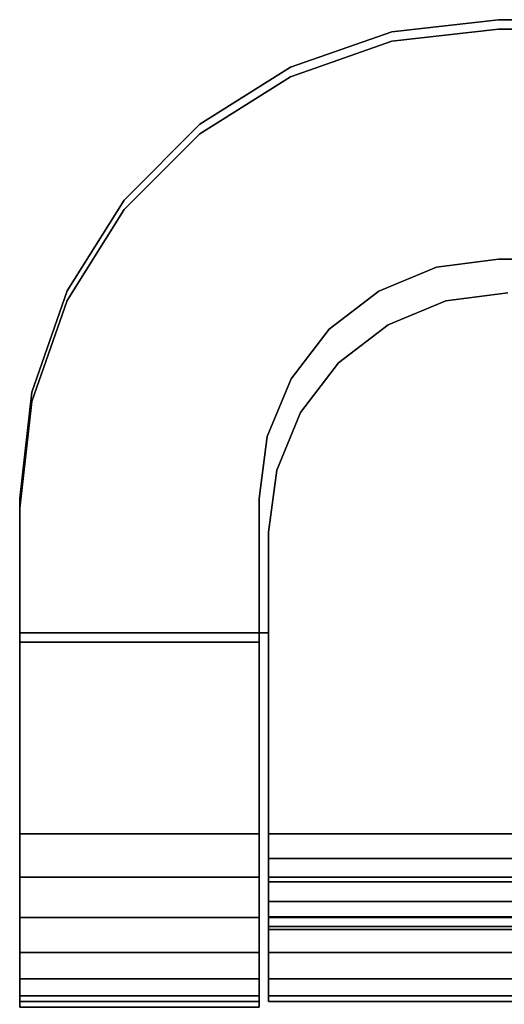
# Model space of a CAD drawing. Extents: x -0.051 to 0.051, y -0.862 to 0.
# Drawn here: x -0.048 to -0.037, y -0.021 to 0 of the extents above; entities that cross this region are included whole.
import ezdxf

# ---------------------------------------------------------------- set-up
doc = ezdxf.new("R2010")
doc.units = 0
doc.layers.add('L16_BASIS_FARBE3', color=7, linetype='CONTINUOUS')
doc.layers.add('L17_BASIS_FARBE12', color=7, linetype='CONTINUOUS')

msp = doc.modelspace()

# ---------------------------------------------------------------- linework, layer by layer
at = {"layer": 'L16_BASIS_FARBE3', "color": 253}
for points, invisible_edges in [([(-0.039725, -0.000451, 0.21), (0.0423, -0.017, 0.21), (-0.0375, -0.0002, 0.21), (-0.039725, -0.000451, 0.21)], 11), ([(0.0423, -0.017, 0.2085), (-0.039725, -0.000451, 0.2085), (-0.0375, -0.0002, 0.2085), (0.0423, -0.017, 0.2085)], 13), ([(-0.039725, -0.000451, 0.21), (-0.0375, -0.0002, 0.2085), (-0.039725, -0.000451, 0.2085), (-0.039725, -0.000451, 0.21)], 9), ([(-0.0375, -0.0002, 0.2085), (-0.039725, -0.000451, 0.21), (-0.0375, -0.0002, 0.21), (-0.0375, -0.0002, 0.2085)], 9), ([(-0.0375, -0.0002, 0.21), (0.0423, -0.017, 0.21), (0.0375, -0.0002, 0.21), (-0.0375, -0.0002, 0.21)], 11), ([(0.0423, -0.017, 0.2085), (-0.0375, -0.0002, 0.2085), (0.0375, -0.0002, 0.2085), (0.0423, -0.017, 0.2085)], 13), ([(-0.0375, -0.0002, 0.21), (0.0375, -0.0002, 0.2085), (-0.0375, -0.0002, 0.2085), (-0.0375, -0.0002, 0.21)], 9), ([(0.0375, -0.0002, 0.2085), (-0.0375, -0.0002, 0.21), (0.0375, -0.0002, 0.21), (0.0375, -0.0002, 0.2085)], 9), ([(-0.041839, -0.00119, 0.21), (0.0423, -0.017, 0.21), (-0.039725, -0.000451, 0.21), (-0.041839, -0.00119, 0.21)], 11), ([(0.0423, -0.017, 0.2085), (-0.041839, -0.00119, 0.2085), (-0.039725, -0.000451, 0.2085), (0.0423, -0.017, 0.2085)], 13), ([(-0.041839, -0.00119, 0.21), (-0.039725, -0.000451, 0.2085), (-0.041839, -0.00119, 0.2085), (-0.041839, -0.00119, 0.21)], 9), ([(-0.039725, -0.000451, 0.2085), (-0.041839, -0.00119, 0.21), (-0.039725, -0.000451, 0.21), (-0.039725, -0.000451, 0.2085)], 9), ([(-0.043735, -0.002382, 0.21), (-0.0423, -0.0128, 0.21), (-0.041839, -0.00119, 0.21), (-0.043735, -0.002382, 0.21)], 11), ([(-0.0423, -0.0128, 0.2085), (-0.043735, -0.002382, 0.2085), (-0.041839, -0.00119, 0.2085), (-0.0423, -0.0128, 0.2085)], 13), ([(-0.043735, -0.002382, 0.21), (-0.041839, -0.00119, 0.2085), (-0.043735, -0.002382, 0.2085), (-0.043735, -0.002382, 0.21)], 9), ([(-0.041839, -0.00119, 0.2085), (-0.043735, -0.002382, 0.21), (-0.041839, -0.00119, 0.21), (-0.041839, -0.00119, 0.2085)], 9), ([(-0.0423, -0.0128, 0.21), (0.0423, -0.017, 0.21), (-0.041839, -0.00119, 0.21), (-0.0423, -0.0128, 0.21)], 15), ([(-0.0423, -0.0128, 0.2085), (-0.041839, -0.00119, 0.2085), (-0.0423, -0.017, 0.2085), (-0.0423, -0.0128, 0.2085)], 11), ([(-0.0423, -0.017, 0.2085), (-0.041839, -0.00119, 0.2085), (0.0423, -0.017, 0.2085), (-0.0423, -0.017, 0.2085)], 11), ([(-0.045318, -0.003965, 0.21), (-0.0423, -0.0128, 0.21), (-0.043735, -0.002382, 0.21), (-0.045318, -0.003965, 0.21)], 11), ([(-0.0423, -0.0128, 0.2085), (-0.045318, -0.003965, 0.2085), (-0.043735, -0.002382, 0.2085), (-0.0423, -0.0128, 0.2085)], 13), ([(-0.043735, -0.002382, 0.21), (-0.045318, -0.003965, 0.2085), (-0.045318, -0.003965, 0.21), (-0.043735, -0.002382, 0.21)], 9), ([(-0.045318, -0.003965, 0.2085), (-0.043735, -0.002382, 0.21), (-0.043735, -0.002382, 0.2085), (-0.045318, -0.003965, 0.2085)], 9), ([(-0.04651, -0.005861, 0.21), (-0.0423, -0.0128, 0.21), (-0.045318, -0.003965, 0.21), (-0.04651, -0.005861, 0.21)], 11), ([(-0.0423, -0.0128, 0.2085), (-0.04651, -0.005861, 0.2085), (-0.045318, -0.003965, 0.2085), (-0.0423, -0.0128, 0.2085)], 13), ([(-0.045318, -0.003965, 0.21), (-0.04651, -0.005861, 0.2085), (-0.04651, -0.005861, 0.21), (-0.045318, -0.003965, 0.21)], 9), ([(-0.04651, -0.005861, 0.2085), (-0.045318, -0.003965, 0.21), (-0.045318, -0.003965, 0.2085), (-0.04651, -0.005861, 0.2085)], 9), ([(-0.038594, -0.00587, 0.0015), (-0.018518, -0.011132, 0.0015), (-0.0373, -0.0057, 0.0015), (-0.038594, -0.00587, 0.0015)], 11), ([(-0.018518, -0.011132), (-0.038594, -0.00587), (-0.0373, -0.0057), (-0.018518, -0.011132)], 13), ([(-0.038594, -0.00587, 0.0015), (-0.0373, -0.0057), (-0.038594, -0.00587), (-0.038594, -0.00587, 0.0015)], 9), ([(-0.0373, -0.0057), (-0.038594, -0.00587, 0.0015), (-0.0373, -0.0057, 0.0015), (-0.0373, -0.0057)], 9), ([(-0.047249, -0.007975, 0.21), (-0.0423, -0.0128, 0.21), (-0.04651, -0.005861, 0.21), (-0.047249, -0.007975, 0.21)], 11), ([(-0.0423, -0.0128, 0.2085), (-0.047249, -0.007975, 0.2085), (-0.04651, -0.005861, 0.2085), (-0.0423, -0.0128, 0.2085)], 13), ([(-0.04651, -0.005861, 0.21), (-0.047249, -0.007975, 0.2085), (-0.047249, -0.007975, 0.21), (-0.04651, -0.005861, 0.21)], 9), ([(-0.047249, -0.007975, 0.2085), (-0.04651, -0.005861, 0.21), (-0.04651, -0.005861, 0.2085), (-0.047249, -0.007975, 0.2085)], 9), ([(-0.0398, -0.00637, 0.0015), (-0.018518, -0.011132, 0.0015), (-0.038594, -0.00587, 0.0015), (-0.0398, -0.00637, 0.0015)], 11), ([(-0.018518, -0.011132), (-0.0398, -0.00637), (-0.038594, -0.00587), (-0.018518, -0.011132)], 13), ([(-0.0398, -0.00637, 0.0015), (-0.038594, -0.00587), (-0.0398, -0.00637), (-0.0398, -0.00637, 0.0015)], 9), ([(-0.038594, -0.00587), (-0.0398, -0.00637, 0.0015), (-0.038594, -0.00587, 0.0015), (-0.038594, -0.00587)], 9), ([(-0.040836, -0.007164, 0.0015), (-0.018518, -0.011132, 0.0015), (-0.0398, -0.00637, 0.0015), (-0.040836, -0.007164, 0.0015)], 11), ([(-0.018518, -0.011132), (-0.040836, -0.007164), (-0.0398, -0.00637), (-0.018518, -0.011132)], 13), ([(-0.040836, -0.007164, 0.0015), (-0.0398, -0.00637), (-0.040836, -0.007164), (-0.040836, -0.007164, 0.0015)], 9), ([(-0.0398, -0.00637), (-0.040836, -0.007164, 0.0015), (-0.0398, -0.00637, 0.0015), (-0.0398, -0.00637)], 9), ([(-0.04163, -0.0082, 0.0015), (-0.018518, -0.011132, 0.0015), (-0.040836, -0.007164, 0.0015), (-0.04163, -0.0082, 0.0015)], 11), ([(-0.018518, -0.011132), (-0.04163, -0.0082), (-0.040836, -0.007164), (-0.018518, -0.011132)], 13), ([(-0.040836, -0.007164, 0.0015), (-0.04163, -0.0082), (-0.04163, -0.0082, 0.0015), (-0.040836, -0.007164, 0.0015)], 9), ([(-0.04163, -0.0082), (-0.040836, -0.007164, 0.0015), (-0.040836, -0.007164), (-0.04163, -0.0082)], 9), ([(-0.0475, -0.0102, 0.21), (-0.0423, -0.0128, 0.21), (-0.047249, -0.007975, 0.21), (-0.0475, -0.0102, 0.21)], 11), ([(-0.047249, -0.007975, 0.2085), (-0.0475, -0.0128, 0.2085), (-0.0475, -0.0102, 0.2085), (-0.047249, -0.007975, 0.2085)], 9), ([(-0.0475, -0.0128, 0.2085), (-0.047249, -0.007975, 0.2085), (-0.0423, -0.0128, 0.2085), (-0.0475, -0.0128, 0.2085)], 11), ([(-0.047249, -0.007975, 0.21), (-0.0475, -0.0102, 0.2085), (-0.0475, -0.0102, 0.21), (-0.047249, -0.007975, 0.21)], 9), ([(-0.0475, -0.0102, 0.2085), (-0.047249, -0.007975, 0.21), (-0.047249, -0.007975, 0.2085), (-0.0475, -0.0102, 0.2085)], 9), ([(-0.04213, -0.009406, 0.0015), (-0.018, -0.0112, 0.0015), (-0.04163, -0.0082, 0.0015), (-0.04213, -0.009406, 0.0015)], 11), ([(-0.018, -0.0112), (-0.04213, -0.009406), (-0.04163, -0.0082), (-0.018, -0.0112)], 13), ([(-0.04163, -0.0082, 0.0015), (-0.04213, -0.009406), (-0.04213, -0.009406, 0.0015), (-0.04163, -0.0082, 0.0015)], 9), ([(-0.04213, -0.009406), (-0.04163, -0.0082, 0.0015), (-0.04163, -0.0082), (-0.04213, -0.009406)], 9), ([(-0.04163, -0.0082, 0.0015), (-0.018, -0.0112, 0.0015), (-0.018518, -0.011132, 0.0015), (-0.04163, -0.0082, 0.0015)], 13), ([(-0.018, -0.0112), (-0.04163, -0.0082), (-0.018518, -0.011132), (-0.018, -0.0112)], 11), ([(-0.0423, -0.0107, 0.0015), (0.0423, -0.017, 0.0015), (-0.04213, -0.009406, 0.0015), (-0.0423, -0.0107, 0.0015)], 11), ([(-0.04213, -0.009406), (-0.0423, -0.017), (-0.0423, -0.0107), (-0.04213, -0.009406)], 9), ([(-0.0423, -0.017), (-0.04213, -0.009406), (0.0423, -0.017), (-0.0423, -0.017)], 11), ([(-0.04213, -0.009406, 0.0015), (-0.0423, -0.0107), (-0.0423, -0.0107, 0.0015), (-0.04213, -0.009406, 0.0015)], 9), ([(-0.0423, -0.0107), (-0.04213, -0.009406, 0.0015), (-0.04213, -0.009406), (-0.0423, -0.0107)], 9), ([(-0.04213, -0.009406, 0.0015), (0.0423, -0.017, 0.0015), (-0.018, -0.0112, 0.0015), (-0.04213, -0.009406, 0.0015)], 15), ([(0.0423, -0.017), (-0.04213, -0.009406), (-0.018, -0.0112), (0.0423, -0.017)], 15), ([(-0.0423, -0.0128, 0.21), (-0.0475, -0.0102, 0.21), (-0.0475, -0.0128, 0.21), (-0.0423, -0.0128, 0.21)], 9), ([(-0.0475, -0.0102, 0.21), (-0.0475, -0.0128, 0.2085), (-0.0475, -0.0128, 0.21), (-0.0475, -0.0102, 0.21)], 9), ([(-0.0475, -0.0128, 0.2085), (-0.0475, -0.0102, 0.21), (-0.0475, -0.0102, 0.2085), (-0.0475, -0.0128, 0.2085)], 9), ([(0.0423, -0.017, 0.0015), (-0.0423, -0.0107, 0.0015), (-0.0423, -0.017, 0.0015), (0.0423, -0.017, 0.0015)], 9), ([(-0.0423, -0.017), (-0.0423, -0.017, 0.0015), (-0.0423, -0.0107, 0.0015), (-0.0423, -0.017)], 13), ([(-0.0423, -0.017), (-0.0423, -0.0107, 0.0015), (-0.0423, -0.0107), (-0.0423, -0.017)], 9), ([(-0.0423, -0.0128, 0.21), (-0.0475, -0.0128, 0.2085), (-0.0423, -0.0128, 0.2085), (-0.0423, -0.0128, 0.21)], 9), ([(-0.0475, -0.0128, 0.2085), (-0.0423, -0.0128, 0.21), (-0.0475, -0.0128, 0.21), (-0.0475, -0.0128, 0.2085)], 9), ([(0.0423, -0.017, 0.21), (-0.0423, -0.0128, 0.21), (-0.0423, -0.017, 0.21), (0.0423, -0.017, 0.21)], 9), ([(-0.0423, -0.017, 0.2085), (-0.0423, -0.017, 0.21), (-0.0423, -0.0128, 0.21), (-0.0423, -0.017, 0.2085)], 13), ([(-0.0423, -0.017, 0.2085), (-0.0423, -0.0128, 0.21), (-0.0423, -0.0128, 0.2085), (-0.0423, -0.017, 0.2085)], 9), ([(-0.0423, -0.017518, 0.208432), (-0.0423, -0.017906, 0.209881), (-0.0423, -0.017, 0.21), (-0.0423, -0.017518, 0.208432)], 13), ([(-0.0423, -0.017518, 0.208432), (-0.0423, -0.017, 0.21), (-0.0423, -0.017, 0.2085), (-0.0423, -0.017518, 0.208432)], 11), ([(-0.0423, -0.017906, 0.000119), (-0.0423, -0.017518, 0.001568), (-0.0423, -0.017), (-0.0423, -0.017906, 0.000119)], 11), ([(-0.0423, -0.017), (-0.0423, -0.017518, 0.001568), (-0.0423, -0.017, 0.0015), (-0.0423, -0.017)], 13), ([(0.0423, -0.017906, 0.209881), (-0.0423, -0.017, 0.21), (-0.0423, -0.017906, 0.209881), (0.0423, -0.017906, 0.209881)], 9), ([(-0.0423, -0.017, 0.21), (0.0423, -0.017906, 0.209881), (0.0423, -0.017, 0.21), (-0.0423, -0.017, 0.21)], 9), ([(0.0423, -0.017, 0.2085), (-0.0423, -0.017518, 0.208432), (-0.0423, -0.017, 0.2085), (0.0423, -0.017, 0.2085)], 9), ([(-0.0423, -0.017518, 0.208432), (0.0423, -0.017, 0.2085), (0.0423, -0.017518, 0.208432), (-0.0423, -0.017518, 0.208432)], 9), ([(0.0423, -0.017), (-0.0423, -0.017906, 0.000119), (-0.0423, -0.017), (0.0423, -0.017)], 9), ([(-0.0423, -0.017906, 0.000119), (0.0423, -0.017), (0.0423, -0.017906, 0.000119), (-0.0423, -0.017906, 0.000119)], 9), ([(0.0423, -0.017518, 0.001568), (-0.0423, -0.017, 0.0015), (-0.0423, -0.017518, 0.001568), (0.0423, -0.017518, 0.001568)], 9), ([(-0.0423, -0.017, 0.0015), (0.0423, -0.017518, 0.001568), (0.0423, -0.017, 0.0015), (-0.0423, -0.017, 0.0015)], 9), ([(-0.0423, -0.018, 0.208232), (-0.0423, -0.017906, 0.209881), (-0.0423, -0.017518, 0.208432), (-0.0423, -0.018, 0.208232)], 11), ([(-0.0423, -0.017906, 0.000119), (-0.0423, -0.018, 0.001768), (-0.0423, -0.017518, 0.001568), (-0.0423, -0.017906, 0.000119)], 13), ([(0.0423, -0.017518, 0.208432), (-0.0423, -0.018, 0.208232), (-0.0423, -0.017518, 0.208432), (0.0423, -0.017518, 0.208432)], 9), ([(-0.0423, -0.018, 0.208232), (0.0423, -0.017518, 0.208432), (0.0423, -0.018, 0.208232), (-0.0423, -0.018, 0.208232)], 9), ([(0.0423, -0.018, 0.001768), (-0.0423, -0.017518, 0.001568), (-0.0423, -0.018, 0.001768), (0.0423, -0.018, 0.001768)], 9), ([(-0.0423, -0.017518, 0.001568), (0.0423, -0.018, 0.001768), (0.0423, -0.017518, 0.001568), (-0.0423, -0.017518, 0.001568)], 9), ([(-0.0423, -0.018732, 0.2075), (-0.0423, -0.01875, 0.209531), (-0.0423, -0.017906, 0.209881), (-0.0423, -0.018732, 0.2075)], 13), ([(-0.0423, -0.018732, 0.2075), (-0.0423, -0.017906, 0.209881), (-0.0423, -0.018414, 0.207914), (-0.0423, -0.018732, 0.2075)], 11), ([(-0.0423, -0.018414, 0.207914), (-0.0423, -0.017906, 0.209881), (-0.0423, -0.018, 0.208232), (-0.0423, -0.018414, 0.207914)], 11), ([(-0.0423, -0.01875, 0.000469), (-0.0423, -0.018732, 0.0025), (-0.0423, -0.017906, 0.000119), (-0.0423, -0.01875, 0.000469)], 11), ([(-0.0423, -0.017906, 0.000119), (-0.0423, -0.018732, 0.0025), (-0.0423, -0.018414, 0.002086), (-0.0423, -0.017906, 0.000119)], 13), ([(-0.0423, -0.017906, 0.000119), (-0.0423, -0.018414, 0.002086), (-0.0423, -0.018, 0.001768), (-0.0423, -0.017906, 0.000119)], 13), ([(0.0423, -0.01875, 0.209531), (-0.0423, -0.017906, 0.209881), (-0.0423, -0.01875, 0.209531), (0.0423, -0.01875, 0.209531)], 9), ([(-0.0423, -0.017906, 0.209881), (0.0423, -0.01875, 0.209531), (0.0423, -0.017906, 0.209881), (-0.0423, -0.017906, 0.209881)], 9), ([(0.0423, -0.017906, 0.000119), (-0.0423, -0.01875, 0.000469), (-0.0423, -0.017906, 0.000119), (0.0423, -0.017906, 0.000119)], 9), ([(-0.0423, -0.01875, 0.000469), (0.0423, -0.017906, 0.000119), (0.0423, -0.01875, 0.000469), (-0.0423, -0.01875, 0.000469)], 9), ([(0.0423, -0.018, 0.208232), (-0.0423, -0.018414, 0.207914), (-0.0423, -0.018, 0.208232), (0.0423, -0.018, 0.208232)], 9), ([(-0.0423, -0.018414, 0.207914), (0.0423, -0.018, 0.208232), (0.0423, -0.018414, 0.207914), (-0.0423, -0.018414, 0.207914)], 9), ([(0.0423, -0.018414, 0.002086), (-0.0423, -0.018, 0.001768), (-0.0423, -0.018414, 0.002086), (0.0423, -0.018414, 0.002086)], 9), ([(-0.0423, -0.018, 0.001768), (0.0423, -0.018414, 0.002086), (0.0423, -0.018, 0.001768), (-0.0423, -0.018, 0.001768)], 9), ([(-0.0423, -0.018414, 0.207914), (0.0423, -0.018732, 0.2075), (-0.0423, -0.018732, 0.2075), (-0.0423, -0.018414, 0.207914)], 9), ([(0.0423, -0.018732, 0.2075), (-0.0423, -0.018414, 0.207914), (0.0423, -0.018414, 0.207914), (0.0423, -0.018732, 0.2075)], 9), ([(-0.0423, -0.018732, 0.0025), (0.0423, -0.018414, 0.002086), (-0.0423, -0.018414, 0.002086), (-0.0423, -0.018732, 0.0025)], 9), ([(0.0423, -0.018414, 0.002086), (-0.0423, -0.018732, 0.0025), (0.0423, -0.018732, 0.0025), (0.0423, -0.018414, 0.002086)], 9), ([(-0.0423, -0.018932, 0.207018), (-0.0423, -0.01875, 0.209531), (-0.0423, -0.018732, 0.2075), (-0.0423, -0.018932, 0.207018)], 11), ([(-0.0423, -0.01875, 0.000469), (-0.0423, -0.018932, 0.002982), (-0.0423, -0.018732, 0.0025), (-0.0423, -0.01875, 0.000469)], 13), ([(-0.0423, -0.018732, 0.2075), (0.0423, -0.018932, 0.207018), (-0.0423, -0.018932, 0.207018), (-0.0423, -0.018732, 0.2075)], 9), ([(0.0423, -0.018932, 0.207018), (-0.0423, -0.018732, 0.2075), (0.0423, -0.018732, 0.2075), (0.0423, -0.018932, 0.207018)], 9), ([(-0.0423, -0.018932, 0.002982), (0.0423, -0.018732, 0.0025), (-0.0423, -0.018732, 0.0025), (-0.0423, -0.018932, 0.002982)], 9), ([(0.0423, -0.018732, 0.0025), (-0.0423, -0.018932, 0.002982), (0.0423, -0.018932, 0.002982), (0.0423, -0.018732, 0.0025)], 9), ([(-0.0423, -0.019, 0.2065), (-0.0423, -0.019475, 0.208975), (-0.0423, -0.01875, 0.209531), (-0.0423, -0.019, 0.2065)], 13), ([(-0.0423, -0.019, 0.2065), (-0.0423, -0.01875, 0.209531), (-0.0423, -0.018932, 0.207018), (-0.0423, -0.019, 0.2065)], 11), ([(-0.0423, -0.019475, 0.001025), (-0.0423, -0.019, 0.0035), (-0.0423, -0.01875, 0.000469), (-0.0423, -0.019475, 0.001025)], 11), ([(-0.0423, -0.01875, 0.000469), (-0.0423, -0.019, 0.0035), (-0.0423, -0.018932, 0.002982), (-0.0423, -0.01875, 0.000469)], 13), ([(0.0423, -0.019475, 0.208975), (-0.0423, -0.01875, 0.209531), (-0.0423, -0.019475, 0.208975), (0.0423, -0.019475, 0.208975)], 9), ([(-0.0423, -0.01875, 0.209531), (0.0423, -0.019475, 0.208975), (0.0423, -0.01875, 0.209531), (-0.0423, -0.01875, 0.209531)], 9), ([(0.0423, -0.01875, 0.000469), (-0.0423, -0.019475, 0.001025), (-0.0423, -0.01875, 0.000469), (0.0423, -0.01875, 0.000469)], 9), ([(-0.0423, -0.019475, 0.001025), (0.0423, -0.01875, 0.000469), (0.0423, -0.019475, 0.001025), (-0.0423, -0.019475, 0.001025)], 9), ([(-0.0423, -0.018932, 0.207018), (0.0423, -0.019, 0.2065), (-0.0423, -0.019, 0.2065), (-0.0423, -0.018932, 0.207018)], 9), ([(0.0423, -0.019, 0.2065), (-0.0423, -0.018932, 0.207018), (0.0423, -0.018932, 0.207018), (0.0423, -0.019, 0.2065)], 9), ([(-0.0423, -0.019, 0.0035), (0.0423, -0.018932, 0.002982), (-0.0423, -0.018932, 0.002982), (-0.0423, -0.019, 0.0035)], 9), ([(0.0423, -0.018932, 0.002982), (-0.0423, -0.019, 0.0035), (0.0423, -0.019, 0.0035), (0.0423, -0.018932, 0.002982)], 9), ([(-0.0423, -0.019475, 0.001025), (-0.0423, -0.019475, 0.208975), (-0.0423, -0.019, 0.2065), (-0.0423, -0.019475, 0.001025)], 15), ([(-0.0423, -0.019, 0.0035), (-0.0423, -0.019475, 0.001025), (-0.0423, -0.019, 0.2065), (-0.0423, -0.019, 0.0035)], 11), ([(-0.0423, -0.019, 0.2065), (0.0423, -0.019, 0.0035), (-0.0423, -0.019, 0.0035), (-0.0423, -0.019, 0.2065)], 9), ([(0.0423, -0.019, 0.0035), (-0.0423, -0.019, 0.2065), (0.0423, -0.019, 0.2065), (0.0423, -0.019, 0.0035)], 9), ([(-0.0423, -0.020031, 0.00175), (-0.0423, -0.020031, 0.20825), (-0.0423, -0.019475, 0.208975), (-0.0423, -0.020031, 0.00175)], 13), ([(-0.0423, -0.020031, 0.00175), (-0.0423, -0.019475, 0.208975), (-0.0423, -0.019475, 0.001025), (-0.0423, -0.020031, 0.00175)], 11), ([(0.0423, -0.019475, 0.208975), (-0.0423, -0.020031, 0.20825), (0.0423, -0.020031, 0.20825), (0.0423, -0.019475, 0.208975)], 9), ([(-0.0423, -0.020031, 0.20825), (0.0423, -0.019475, 0.208975), (-0.0423, -0.019475, 0.208975), (-0.0423, -0.020031, 0.20825)], 9), ([(0.0423, -0.020031, 0.00175), (-0.0423, -0.019475, 0.001025), (0.0423, -0.019475, 0.001025), (0.0423, -0.020031, 0.00175)], 9), ([(-0.0423, -0.019475, 0.001025), (0.0423, -0.020031, 0.00175), (-0.0423, -0.020031, 0.00175), (-0.0423, -0.019475, 0.001025)], 9), ([(-0.0423, -0.020381, 0.002594), (-0.0423, -0.020381, 0.207406), (-0.0423, -0.020031, 0.20825), (-0.0423, -0.020381, 0.002594)], 13), ([(-0.0423, -0.020381, 0.002594), (-0.0423, -0.020031, 0.20825), (-0.0423, -0.020031, 0.00175), (-0.0423, -0.020381, 0.002594)], 11), ([(0.0423, -0.020031, 0.20825), (-0.0423, -0.020381, 0.207406), (0.0423, -0.020381, 0.207406), (0.0423, -0.020031, 0.20825)], 9), ([(-0.0423, -0.020381, 0.207406), (0.0423, -0.020031, 0.20825), (-0.0423, -0.020031, 0.20825), (-0.0423, -0.020381, 0.207406)], 9), ([(0.0423, -0.020381, 0.002594), (-0.0423, -0.020031, 0.00175), (0.0423, -0.020031, 0.00175), (0.0423, -0.020381, 0.002594)], 9), ([(-0.0423, -0.020031, 0.00175), (0.0423, -0.020381, 0.002594), (-0.0423, -0.020381, 0.002594), (-0.0423, -0.020031, 0.00175)], 9), ([(-0.0423, -0.020381, 0.207406), (-0.0423, -0.0205, 0.0035), (-0.0423, -0.0205, 0.2065), (-0.0423, -0.020381, 0.207406)], 9), ([(-0.0423, -0.0205, 0.0035), (-0.0423, -0.020381, 0.207406), (-0.0423, -0.020381, 0.002594), (-0.0423, -0.0205, 0.0035)], 11), ([(0.0423, -0.020381, 0.207406), (-0.0423, -0.0205, 0.2065), (0.0423, -0.0205, 0.2065), (0.0423, -0.020381, 0.207406)], 9), ([(-0.0423, -0.0205, 0.2065), (0.0423, -0.020381, 0.207406), (-0.0423, -0.020381, 0.207406), (-0.0423, -0.0205, 0.2065)], 9), ([(0.0423, -0.0205, 0.0035), (-0.0423, -0.020381, 0.002594), (0.0423, -0.020381, 0.002594), (0.0423, -0.0205, 0.0035)], 9), ([(-0.0423, -0.020381, 0.002594), (0.0423, -0.0205, 0.0035), (-0.0423, -0.0205, 0.0035), (-0.0423, -0.020381, 0.002594)], 9), ([(0.0423, -0.0205, 0.2065), (-0.0423, -0.0205, 0.0035), (0.0423, -0.0205, 0.0035), (0.0423, -0.0205, 0.2065)], 9), ([(-0.0423, -0.0205, 0.0035), (0.0423, -0.0205, 0.2065), (-0.0423, -0.0205, 0.2065), (-0.0423, -0.0205, 0.0035)], 9)]:
    msp.add_3dface(points, dxfattribs=dict(at, invisible_edges=invisible_edges))
at = {"layer": 'L17_BASIS_FARBE12', "color": 253}
for points, invisible_edges in [([(-0.039725, -0.000251, 0.2085), (-0.0375, 0), (-0.039725, -0.000251), (-0.039725, -0.000251, 0.2085)], 9), ([(-0.0375, 0), (-0.039725, -0.000251, 0.2085), (-0.0375, 0, 0.126025), (-0.0375, 0)], 11), ([(-0.0375, 0, 0.126025), (-0.039725, -0.000251, 0.2085), (-0.0375, 0, 0.2085), (-0.0375, 0, 0.126025)], 9), ([(-0.038794, -0.00517), (-0.039725, -0.000251), (-0.0375, 0), (-0.038794, -0.00517)], 13), ([(-0.039725, -0.000251, 0.2085), (-0.038794, -0.00517, 0.2085), (-0.0375, 0, 0.2085), (-0.039725, -0.000251, 0.2085)], 11), ([(-0.038794, -0.00517), (-0.0375, 0), (-0.0375, -0.005), (-0.038794, -0.00517)], 11), ([(-0.0375, 0, 0.2085), (-0.038794, -0.00517, 0.2085), (-0.0375, -0.005, 0.2085), (-0.0375, 0, 0.2085)], 13), ([(-0.0375, 0, 0.126025), (-0.0115, 0), (-0.0375, 0), (-0.0375, 0, 0.126025)], 9), ([(-0.0115, 0), (-0.0375, 0, 0.126025), (-0.010594, 0, 0.000119), (-0.0115, 0)], 11), ([(-0.010594, 0, 0.000119), (-0.0375, 0, 0.126025), (-0.009875, 0, 0.000417), (-0.010594, 0, 0.000119)], 11), ([(-0.009875, 0, 0.000417), (-0.0375, 0, 0.126025), (-0.00975, 0, 0.000469), (-0.009875, 0, 0.000417)], 11), ([(-0.00975, 0, 0.000469), (-0.0375, 0, 0.126025), (-0.009025, 0, 0.001025), (-0.00975, 0, 0.000469)], 11), ([(-0.009025, 0, 0.001025), (-0.0375, 0, 0.126025), (-0.008469, 0, 0.00175), (-0.009025, 0, 0.001025)], 11), ([(-0.008469, 0, 0.00175), (-0.0375, 0, 0.126025), (-0.008119, 0, 0.002594), (-0.008469, 0, 0.00175)], 11), ([(-0.008119, 0, 0.002594), (-0.0375, 0, 0.126025), (-0.008, 0, 0.0035), (-0.008119, 0, 0.002594)], 11), ([(-0.008, 0, 0.0035), (-0.0375, 0, 0.126025), (-0.008, 0, 0.0045), (-0.008, 0, 0.0035)], 11), ([(-0.008, 0, 0.0045), (-0.0375, 0, 0.126025), (-0.007805, 0, 0.006256), (-0.008, 0, 0.0045)], 11), ([(-0.007805, 0, 0.006256), (-0.0375, 0, 0.126025), (-0.007229, 0, 0.007927), (-0.007805, 0, 0.006256)], 11), ([(-0.007229, 0, 0.007927), (-0.0375, 0, 0.126025), (-0.0063, 0, 0.009431), (-0.007229, 0, 0.007927)], 11), ([(-0.0063, 0, 0.009431), (-0.0375, 0, 0.126025), (-0.0063, 0, 0.0145), (-0.0063, 0, 0.009431)], 11), ([(-0.0063, 0, 0.0145), (-0.0375, 0, 0.126025), (-0.006085, 0, 0.016131), (-0.0063, 0, 0.0145)], 11), ([(-0.006085, 0, 0.016131), (-0.0375, 0, 0.126025), (-0.005456, 0, 0.01765), (-0.006085, 0, 0.016131)], 11), ([(-0.005456, 0, 0.01765), (-0.0375, 0, 0.126025), (-0.004455, 0, 0.018955), (-0.005456, 0, 0.01765)], 11), ([(-0.004455, 0, 0.018955), (-0.0375, 0, 0.126025), (-0.00315, 0, 0.019956), (-0.004455, 0, 0.018955)], 11), ([(-0.00315, 0, 0.019956), (-0.0375, 0, 0.126025), (-0.001631, 0, 0.020585), (-0.00315, 0, 0.019956)], 11), ([(-0.001631, 0, 0.020585), (-0.0375, 0, 0.126025), (0, 0, 0.0208), (-0.001631, 0, 0.020585)], 11), ([(0.0375, 0, 0.126025), (0, 0, 0.0208), (-0.0375, 0, 0.126025), (0.0375, 0, 0.126025)], 15), ([(0.0375, 0, 0.126025), (-0.0375, 0, 0.126025), (-0.0375, 0, 0.2085), (0.0375, 0, 0.126025)], 13), ([(0.0375, 0, 0.126025), (-0.0375, 0, 0.2085), (0.0375, 0, 0.2085), (0.0375, 0, 0.126025)], 11), ([(0.0375, 0, 0.2085), (-0.0375, 0, 0.2085), (-0.009875, 0, 0.2085), (0.0375, 0, 0.2085)], 9), ([(-0.0375, -0.005), (-0.0375, 0), (-0.0115, 0), (-0.0375, -0.005)], 13), ([(-0.0375, -0.005), (-0.0115, 0), (-0.0115, -0.005), (-0.0375, -0.005)], 9), ([(-0.0375, 0, 0.2085), (-0.0375, -0.005, 0.2085), (-0.009875, -0.005, 0.2085), (-0.0375, 0, 0.2085)], 13), ([(-0.0375, 0, 0.2085), (-0.009875, -0.005, 0.2085), (-0.009875, 0, 0.2085), (-0.0375, 0, 0.2085)], 11), ([(-0.04183, -0.0075), (-0.041839, -0.00099), (-0.039725, -0.000251), (-0.04183, -0.0075)], 13), ([(-0.041839, -0.00099, 0.2085), (-0.04183, -0.0075, 0.2085), (-0.039725, -0.000251, 0.2085), (-0.041839, -0.00099, 0.2085)], 11), ([(-0.041839, -0.00099, 0.2085), (-0.039725, -0.000251), (-0.041839, -0.00099), (-0.041839, -0.00099, 0.2085)], 9), ([(-0.039725, -0.000251), (-0.041839, -0.00099, 0.2085), (-0.039725, -0.000251, 0.2085), (-0.039725, -0.000251)], 9), ([(-0.04183, -0.0075), (-0.039725, -0.000251), (-0.041036, -0.006464), (-0.04183, -0.0075)], 11), ([(-0.039725, -0.000251, 0.2085), (-0.04183, -0.0075, 0.2085), (-0.041036, -0.006464, 0.2085), (-0.039725, -0.000251, 0.2085)], 13), ([(-0.041036, -0.006464), (-0.039725, -0.000251), (-0.04, -0.00567), (-0.041036, -0.006464)], 11), ([(-0.039725, -0.000251, 0.2085), (-0.041036, -0.006464, 0.2085), (-0.04, -0.00567, 0.2085), (-0.039725, -0.000251, 0.2085)], 13), ([(-0.04, -0.00567), (-0.039725, -0.000251), (-0.038794, -0.00517), (-0.04, -0.00567)], 11), ([(-0.039725, -0.000251, 0.2085), (-0.04, -0.00567, 0.2085), (-0.038794, -0.00517, 0.2085), (-0.039725, -0.000251, 0.2085)], 13), ([(-0.041839, -0.00099), (-0.0425, -0.01), (-0.043735, -0.002182), (-0.041839, -0.00099)], 11), ([(-0.043735, -0.002182, 0.2085), (-0.0425, -0.01, 0.2085), (-0.041839, -0.00099, 0.2085), (-0.043735, -0.002182, 0.2085)], 11), ([(-0.043735, -0.002182, 0.2085), (-0.041839, -0.00099), (-0.043735, -0.002182), (-0.043735, -0.002182, 0.2085)], 9), ([(-0.041839, -0.00099), (-0.043735, -0.002182, 0.2085), (-0.041839, -0.00099, 0.2085), (-0.041839, -0.00099)], 9), ([(-0.0425, -0.01), (-0.041839, -0.00099), (-0.04233, -0.008706), (-0.0425, -0.01)], 11), ([(-0.041839, -0.00099, 0.2085), (-0.0425, -0.01, 0.2085), (-0.04233, -0.008706, 0.2085), (-0.041839, -0.00099, 0.2085)], 13), ([(-0.04233, -0.008706), (-0.041839, -0.00099), (-0.04183, -0.0075), (-0.04233, -0.008706)], 11), ([(-0.041839, -0.00099, 0.2085), (-0.04233, -0.008706, 0.2085), (-0.04183, -0.0075, 0.2085), (-0.041839, -0.00099, 0.2085)], 13), ([(-0.0425, -0.017), (-0.045318, -0.003765), (-0.043735, -0.002182), (-0.0425, -0.017)], 13), ([(-0.045318, -0.003765, 0.2085), (-0.0425, -0.013, 0.2085), (-0.043735, -0.002182, 0.2085), (-0.045318, -0.003765, 0.2085)], 11), ([(-0.043735, -0.002182, 0.2085), (-0.045318, -0.003765), (-0.045318, -0.003765, 0.2085), (-0.043735, -0.002182, 0.2085)], 9), ([(-0.045318, -0.003765), (-0.043735, -0.002182, 0.2085), (-0.043735, -0.002182), (-0.045318, -0.003765)], 9), ([(-0.0425, -0.017), (-0.043735, -0.002182), (-0.0425, -0.01), (-0.0425, -0.017)], 11), ([(-0.043735, -0.002182, 0.2085), (-0.0425, -0.013, 0.2085), (-0.0425, -0.01, 0.2085), (-0.043735, -0.002182, 0.2085)], 13), ([(-0.0425, -0.017), (-0.04651, -0.005661), (-0.045318, -0.003765), (-0.0425, -0.017)], 13), ([(-0.04651, -0.005661, 0.2085), (-0.0425, -0.013, 0.2085), (-0.045318, -0.003765, 0.2085), (-0.04651, -0.005661, 0.2085)], 11), ([(-0.045318, -0.003765, 0.2085), (-0.04651, -0.005661), (-0.04651, -0.005661, 0.2085), (-0.045318, -0.003765, 0.2085)], 9), ([(-0.04651, -0.005661), (-0.045318, -0.003765, 0.2085), (-0.045318, -0.003765), (-0.04651, -0.005661)], 9), ([(-0.0375, -0.005), (-0.038794, -0.00517, 0.2085), (-0.038794, -0.00517), (-0.0375, -0.005)], 9), ([(-0.038794, -0.00517, 0.2085), (-0.0375, -0.005), (-0.0375, -0.005, 0.126025), (-0.038794, -0.00517, 0.2085)], 13), ([(-0.038794, -0.00517, 0.2085), (-0.0375, -0.005, 0.126025), (-0.0375, -0.005, 0.2085), (-0.038794, -0.00517, 0.2085)], 9), ([(-0.010594, -0.005, 0.000119), (-0.0375, -0.005), (-0.0115, -0.005), (-0.010594, -0.005, 0.000119)], 9), ([(-0.0375, -0.005), (-0.010594, -0.005, 0.000119), (-0.0375, -0.005, 0.126025), (-0.0375, -0.005)], 11), ([(-0.0375, -0.005, 0.126025), (-0.010594, -0.005, 0.000119), (-0.009875, -0.005, 0.000417), (-0.0375, -0.005, 0.126025)], 13), ([(-0.0375, -0.005, 0.126025), (-0.009875, -0.005, 0.000417), (-0.00975, -0.005, 0.000469), (-0.0375, -0.005, 0.126025)], 13), ([(-0.0375, -0.005, 0.126025), (-0.00975, -0.005, 0.000469), (-0.009025, -0.005, 0.001025), (-0.0375, -0.005, 0.126025)], 13), ([(-0.0375, -0.005, 0.126025), (-0.009025, -0.005, 0.001025), (-0.008469, -0.005, 0.00175), (-0.0375, -0.005, 0.126025)], 13), ([(-0.0375, -0.005, 0.126025), (-0.008469, -0.005, 0.00175), (-0.008119, -0.005, 0.002594), (-0.0375, -0.005, 0.126025)], 13), ([(-0.0375, -0.005, 0.126025), (-0.008119, -0.005, 0.002594), (-0.008, -0.005, 0.0035), (-0.0375, -0.005, 0.126025)], 13), ([(-0.0375, -0.005, 0.126025), (-0.008, -0.005, 0.0035), (-0.008, -0.005, 0.0045), (-0.0375, -0.005, 0.126025)], 13), ([(-0.0375, -0.005, 0.126025), (-0.008, -0.005, 0.0045), (-0.007805, -0.005, 0.006256), (-0.0375, -0.005, 0.126025)], 13), ([(-0.0375, -0.005, 0.126025), (-0.007805, -0.005, 0.006256), (-0.007229, -0.005, 0.007927), (-0.0375, -0.005, 0.126025)], 13), ([(-0.0375, -0.005, 0.126025), (-0.007229, -0.005, 0.007927), (-0.0063, -0.005, 0.009431), (-0.0375, -0.005, 0.126025)], 13), ([(-0.0375, -0.005, 0.126025), (-0.0063, -0.005, 0.009431), (-0.0063, -0.005, 0.0145), (-0.0375, -0.005, 0.126025)], 13), ([(-0.0375, -0.005, 0.126025), (-0.0063, -0.005, 0.0145), (-0.006085, -0.005, 0.016131), (-0.0375, -0.005, 0.126025)], 13), ([(-0.0375, -0.005, 0.126025), (-0.006085, -0.005, 0.016131), (-0.005456, -0.005, 0.01765), (-0.0375, -0.005, 0.126025)], 13), ([(-0.0375, -0.005, 0.126025), (-0.005456, -0.005, 0.01765), (-0.004455, -0.005, 0.018955), (-0.0375, -0.005, 0.126025)], 13), ([(-0.0375, -0.005, 0.126025), (-0.004455, -0.005, 0.018955), (-0.00315, -0.005, 0.019956), (-0.0375, -0.005, 0.126025)], 13), ([(-0.0375, -0.005, 0.126025), (-0.00315, -0.005, 0.019956), (-0.001631, -0.005, 0.020585), (-0.0375, -0.005, 0.126025)], 13), ([(-0.0375, -0.005, 0.126025), (-0.001631, -0.005, 0.020585), (0, -0.005, 0.0208), (-0.0375, -0.005, 0.126025)], 13), ([(-0.0375, -0.005, 0.126025), (0, -0.005, 0.0208), (0.0375, -0.005, 0.126025), (-0.0375, -0.005, 0.126025)], 15), ([(-0.0375, -0.005, 0.126025), (0.0375, -0.005, 0.126025), (0.0375, -0.005, 0.2085), (-0.0375, -0.005, 0.126025)], 13), ([(-0.0375, -0.005, 0.126025), (0.0375, -0.005, 0.2085), (-0.0375, -0.005, 0.2085), (-0.0375, -0.005, 0.126025)], 11), ([(-0.0375, -0.005, 0.2085), (0.0375, -0.005, 0.2085), (-0.009875, -0.005, 0.2085), (-0.0375, -0.005, 0.2085)], 9), ([(-0.038794, -0.00517), (-0.04, -0.00567, 0.2085), (-0.04, -0.00567), (-0.038794, -0.00517)], 9), ([(-0.04, -0.00567, 0.2085), (-0.038794, -0.00517), (-0.038794, -0.00517, 0.2085), (-0.04, -0.00567, 0.2085)], 9), ([(-0.0425, -0.017), (-0.047249, -0.007775), (-0.04651, -0.005661), (-0.0425, -0.017)], 13), ([(-0.047249, -0.007775, 0.2085), (-0.0425, -0.013, 0.2085), (-0.04651, -0.005661, 0.2085), (-0.047249, -0.007775, 0.2085)], 11), ([(-0.04651, -0.005661, 0.2085), (-0.047249, -0.007775), (-0.047249, -0.007775, 0.2085), (-0.04651, -0.005661, 0.2085)], 9), ([(-0.047249, -0.007775), (-0.04651, -0.005661, 0.2085), (-0.04651, -0.005661), (-0.047249, -0.007775)], 9), ([(-0.04, -0.00567), (-0.041036, -0.006464, 0.2085), (-0.041036, -0.006464), (-0.04, -0.00567)], 9), ([(-0.041036, -0.006464, 0.2085), (-0.04, -0.00567), (-0.04, -0.00567, 0.2085), (-0.041036, -0.006464, 0.2085)], 9), ([(-0.04183, -0.0075), (-0.041036, -0.006464, 0.2085), (-0.04183, -0.0075, 0.2085), (-0.04183, -0.0075)], 9), ([(-0.041036, -0.006464, 0.2085), (-0.04183, -0.0075), (-0.041036, -0.006464), (-0.041036, -0.006464, 0.2085)], 9), ([(-0.04233, -0.008706), (-0.04183, -0.0075, 0.2085), (-0.04233, -0.008706, 0.2085), (-0.04233, -0.008706)], 9), ([(-0.04183, -0.0075, 0.2085), (-0.04233, -0.008706), (-0.04183, -0.0075), (-0.04183, -0.0075, 0.2085)], 9), ([(-0.047249, -0.007775), (-0.0475, -0.017), (-0.0475, -0.01), (-0.047249, -0.007775)], 9), ([(-0.0475, -0.017), (-0.047249, -0.007775), (-0.0425, -0.017), (-0.0475, -0.017)], 11), ([(-0.0475, -0.01, 0.2085), (-0.0425, -0.013, 0.2085), (-0.047249, -0.007775, 0.2085), (-0.0475, -0.01, 0.2085)], 11), ([(-0.047249, -0.007775, 0.2085), (-0.0475, -0.01), (-0.0475, -0.01, 0.2085), (-0.047249, -0.007775, 0.2085)], 9), ([(-0.0475, -0.01), (-0.047249, -0.007775, 0.2085), (-0.047249, -0.007775), (-0.0475, -0.01)], 9), ([(-0.0425, -0.01), (-0.04233, -0.008706, 0.2085), (-0.0425, -0.01, 0.2085), (-0.0425, -0.01)], 9), ([(-0.04233, -0.008706, 0.2085), (-0.0425, -0.01), (-0.04233, -0.008706), (-0.04233, -0.008706, 0.2085)], 9), ([(-0.0475, -0.017), (-0.0475, -0.013, 0.2085), (-0.0475, -0.01), (-0.0475, -0.017)], 11), ([(-0.0475, -0.01), (-0.0475, -0.013, 0.2085), (-0.0475, -0.01, 0.2085), (-0.0475, -0.01)], 9), ([(-0.0425, -0.013, 0.2085), (-0.0475, -0.01, 0.2085), (-0.0475, -0.013, 0.2085), (-0.0425, -0.013, 0.2085)], 9), ([(-0.0425, -0.013, 0.2085), (-0.0425, -0.017), (-0.0425, -0.01), (-0.0425, -0.013, 0.2085)], 13), ([(-0.0425, -0.013, 0.2085), (-0.0425, -0.01), (-0.0425, -0.01, 0.2085), (-0.0425, -0.013, 0.2085)], 9), ([(-0.0475, -0.017), (-0.0475, -0.017, 0.21), (-0.0475, -0.013, 0.21), (-0.0475, -0.017)], 13), ([(-0.0475, -0.017), (-0.0475, -0.013, 0.21), (-0.0475, -0.013, 0.2085), (-0.0475, -0.017)], 13), ([(-0.0425, -0.017, 0.21), (-0.0475, -0.013, 0.21), (-0.0475, -0.017, 0.21), (-0.0425, -0.017, 0.21)], 9), ([(-0.0475, -0.013, 0.21), (-0.0425, -0.017, 0.21), (-0.0425, -0.013, 0.21), (-0.0475, -0.013, 0.21)], 9), ([(-0.0475, -0.013, 0.21), (-0.0425, -0.013, 0.2085), (-0.0475, -0.013, 0.2085), (-0.0475, -0.013, 0.21)], 9), ([(-0.0425, -0.013, 0.2085), (-0.0475, -0.013, 0.21), (-0.0425, -0.013, 0.21), (-0.0425, -0.013, 0.2085)], 9), ([(-0.0425, -0.017, 0.21), (-0.0425, -0.017), (-0.0425, -0.013, 0.21), (-0.0425, -0.017, 0.21)], 11), ([(-0.0425, -0.013, 0.21), (-0.0425, -0.017), (-0.0425, -0.013, 0.2085), (-0.0425, -0.013, 0.21)], 11), ([(-0.0475, -0.017906, 0.000119), (-0.0475, -0.017906, 0.209881), (-0.0475, -0.017, 0.21), (-0.0475, -0.017906, 0.000119)], 13), ([(-0.0475, -0.017906, 0.000119), (-0.0475, -0.017, 0.21), (-0.0475, -0.017), (-0.0475, -0.017906, 0.000119)], 11), ([(-0.0425, -0.017906, 0.209881), (-0.0475, -0.017, 0.21), (-0.0475, -0.017906, 0.209881), (-0.0425, -0.017906, 0.209881)], 9), ([(-0.0475, -0.017, 0.21), (-0.0425, -0.017906, 0.209881), (-0.0425, -0.017, 0.21), (-0.0475, -0.017, 0.21)], 9), ([(-0.0425, -0.017), (-0.0475, -0.017906, 0.000119), (-0.0475, -0.017), (-0.0425, -0.017)], 9), ([(-0.0475, -0.017906, 0.000119), (-0.0425, -0.017), (-0.0425, -0.017906, 0.000119), (-0.0475, -0.017906, 0.000119)], 9), ([(-0.0425, -0.017906, 0.209881), (-0.0425, -0.017906, 0.000119), (-0.0425, -0.017, 0.21), (-0.0425, -0.017906, 0.209881)], 11), ([(-0.0425, -0.017, 0.21), (-0.0425, -0.017906, 0.000119), (-0.0425, -0.017), (-0.0425, -0.017, 0.21)], 13), ([(-0.0475, -0.01875, 0.000469), (-0.0475, -0.01875, 0.209531), (-0.0475, -0.017906, 0.209881), (-0.0475, -0.01875, 0.000469)], 13), ([(-0.0475, -0.01875, 0.000469), (-0.0475, -0.017906, 0.209881), (-0.0475, -0.017906, 0.000119), (-0.0475, -0.01875, 0.000469)], 11), ([(-0.0425, -0.01875, 0.209531), (-0.0475, -0.017906, 0.209881), (-0.0475, -0.01875, 0.209531), (-0.0425, -0.01875, 0.209531)], 9), ([(-0.0475, -0.017906, 0.209881), (-0.0425, -0.01875, 0.209531), (-0.0425, -0.017906, 0.209881), (-0.0475, -0.017906, 0.209881)], 9), ([(-0.0425, -0.017906, 0.000119), (-0.0475, -0.01875, 0.000469), (-0.0475, -0.017906, 0.000119), (-0.0425, -0.017906, 0.000119)], 9), ([(-0.0475, -0.01875, 0.000469), (-0.0425, -0.017906, 0.000119), (-0.0425, -0.01875, 0.000469), (-0.0475, -0.01875, 0.000469)], 9), ([(-0.0425, -0.01875, 0.209531), (-0.0425, -0.01875, 0.000469), (-0.0425, -0.017906, 0.209881), (-0.0425, -0.01875, 0.209531)], 11), ([(-0.0425, -0.017906, 0.209881), (-0.0425, -0.01875, 0.000469), (-0.0425, -0.017906, 0.000119), (-0.0425, -0.017906, 0.209881)], 13), ([(-0.0475, -0.019475, 0.001025), (-0.0475, -0.019475, 0.208975), (-0.0475, -0.01875, 0.209531), (-0.0475, -0.019475, 0.001025)], 13), ([(-0.0475, -0.019475, 0.001025), (-0.0475, -0.01875, 0.209531), (-0.0475, -0.01875, 0.000469), (-0.0475, -0.019475, 0.001025)], 11), ([(-0.0425, -0.019475, 0.208975), (-0.0475, -0.01875, 0.209531), (-0.0475, -0.019475, 0.208975), (-0.0425, -0.019475, 0.208975)], 9), ([(-0.0475, -0.01875, 0.209531), (-0.0425, -0.019475, 0.208975), (-0.0425, -0.01875, 0.209531), (-0.0475, -0.01875, 0.209531)], 9), ([(-0.0425, -0.01875, 0.000469), (-0.0475, -0.019475, 0.001025), (-0.0475, -0.01875, 0.000469), (-0.0425, -0.01875, 0.000469)], 9), ([(-0.0475, -0.019475, 0.001025), (-0.0425, -0.01875, 0.000469), (-0.0425, -0.019475, 0.001025), (-0.0475, -0.019475, 0.001025)], 9), ([(-0.0425, -0.019475, 0.208975), (-0.0425, -0.019475, 0.001025), (-0.0425, -0.01875, 0.209531), (-0.0425, -0.019475, 0.208975)], 11), ([(-0.0425, -0.01875, 0.209531), (-0.0425, -0.019475, 0.001025), (-0.0425, -0.01875, 0.000469), (-0.0425, -0.01875, 0.209531)], 13), ([(-0.0475, -0.020031, 0.00175), (-0.0475, -0.020031, 0.20825), (-0.0475, -0.019475, 0.208975), (-0.0475, -0.020031, 0.00175)], 13), ([(-0.0475, -0.020031, 0.00175), (-0.0475, -0.019475, 0.208975), (-0.0475, -0.019475, 0.001025), (-0.0475, -0.020031, 0.00175)], 11), ([(-0.0425, -0.019475, 0.208975), (-0.0475, -0.020031, 0.20825), (-0.0425, -0.020031, 0.20825), (-0.0425, -0.019475, 0.208975)], 9), ([(-0.0475, -0.020031, 0.20825), (-0.0425, -0.019475, 0.208975), (-0.0475, -0.019475, 0.208975), (-0.0475, -0.020031, 0.20825)], 9), ([(-0.0425, -0.020031, 0.00175), (-0.0475, -0.019475, 0.001025), (-0.0425, -0.019475, 0.001025), (-0.0425, -0.020031, 0.00175)], 9), ([(-0.0475, -0.019475, 0.001025), (-0.0425, -0.020031, 0.00175), (-0.0475, -0.020031, 0.00175), (-0.0475, -0.019475, 0.001025)], 9), ([(-0.0425, -0.020031, 0.20825), (-0.0425, -0.020031, 0.00175), (-0.0425, -0.019475, 0.208975), (-0.0425, -0.020031, 0.20825)], 11), ([(-0.0425, -0.019475, 0.208975), (-0.0425, -0.020031, 0.00175), (-0.0425, -0.019475, 0.001025), (-0.0425, -0.019475, 0.208975)], 13), ([(-0.0475, -0.020381, 0.002594), (-0.0475, -0.020381, 0.207406), (-0.0475, -0.020031, 0.20825), (-0.0475, -0.020381, 0.002594)], 13), ([(-0.0475, -0.020381, 0.002594), (-0.0475, -0.020031, 0.20825), (-0.0475, -0.020031, 0.00175), (-0.0475, -0.020381, 0.002594)], 11), ([(-0.0425, -0.020031, 0.20825), (-0.0475, -0.020381, 0.207406), (-0.0425, -0.020381, 0.207406), (-0.0425, -0.020031, 0.20825)], 9), ([(-0.0475, -0.020381, 0.207406), (-0.0425, -0.020031, 0.20825), (-0.0475, -0.020031, 0.20825), (-0.0475, -0.020381, 0.207406)], 9), ([(-0.0425, -0.020381, 0.002594), (-0.0475, -0.020031, 0.00175), (-0.0425, -0.020031, 0.00175), (-0.0425, -0.020381, 0.002594)], 9), ([(-0.0475, -0.020031, 0.00175), (-0.0425, -0.020381, 0.002594), (-0.0475, -0.020381, 0.002594), (-0.0475, -0.020031, 0.00175)], 9), ([(-0.0425, -0.020381, 0.207406), (-0.0425, -0.020381, 0.002594), (-0.0425, -0.020031, 0.20825), (-0.0425, -0.020381, 0.207406)], 11), ([(-0.0425, -0.020031, 0.20825), (-0.0425, -0.020381, 0.002594), (-0.0425, -0.020031, 0.00175), (-0.0425, -0.020031, 0.20825)], 13), ([(-0.0475, -0.020381, 0.207406), (-0.0475, -0.0205, 0.1799), (-0.0475, -0.0205, 0.2065), (-0.0475, -0.020381, 0.207406)], 9), ([(-0.0475, -0.0205, 0.1799), (-0.0475, -0.020381, 0.207406), (-0.0475, -0.0205, 0.1281), (-0.0475, -0.0205, 0.1799)], 15), ([(-0.0475, -0.0205, 0.1281), (-0.0475, -0.020381, 0.207406), (-0.0475, -0.0205, 0.0035), (-0.0475, -0.0205, 0.1281)], 11), ([(-0.0475, -0.0205, 0.0035), (-0.0475, -0.020381, 0.207406), (-0.0475, -0.020381, 0.002594), (-0.0475, -0.0205, 0.0035)], 11), ([(-0.0425, -0.020381, 0.207406), (-0.0475, -0.0205, 0.2065), (-0.0425, -0.0205, 0.2065), (-0.0425, -0.020381, 0.207406)], 9), ([(-0.0475, -0.0205, 0.2065), (-0.0425, -0.020381, 0.207406), (-0.0475, -0.020381, 0.207406), (-0.0475, -0.0205, 0.2065)], 9), ([(-0.0425, -0.0205, 0.0035), (-0.0475, -0.020381, 0.002594), (-0.0425, -0.020381, 0.002594), (-0.0425, -0.0205, 0.0035)], 9), ([(-0.0475, -0.020381, 0.002594), (-0.0425, -0.0205, 0.0035), (-0.0475, -0.0205, 0.0035), (-0.0475, -0.020381, 0.002594)], 9), ([(-0.0475, -0.020619, 0.129006), (-0.0475, -0.020619, 0.178994), (-0.0475, -0.0205, 0.1799), (-0.0475, -0.020619, 0.129006)], 13), ([(-0.0475, -0.020619, 0.129006), (-0.0475, -0.0205, 0.1799), (-0.0475, -0.0205, 0.1281), (-0.0475, -0.020619, 0.129006)], 11), ([(-0.0425, -0.0205, 0.1281), (-0.0475, -0.0205, 0.0035), (-0.0425, -0.0205, 0.0035), (-0.0425, -0.0205, 0.1281)], 9), ([(-0.0475, -0.0205, 0.0035), (-0.0425, -0.0205, 0.1281), (-0.0475, -0.0205, 0.1281), (-0.0475, -0.0205, 0.0035)], 9), ([(-0.0425, -0.020619, 0.129006), (-0.0475, -0.0205, 0.1281), (-0.0425, -0.0205, 0.1281), (-0.0425, -0.020619, 0.129006)], 9), ([(-0.0475, -0.0205, 0.1281), (-0.0425, -0.020619, 0.129006), (-0.0475, -0.020619, 0.129006), (-0.0475, -0.0205, 0.1281)], 9), ([(-0.0425, -0.0205, 0.1799), (-0.0475, -0.020619, 0.178994), (-0.0425, -0.020619, 0.178994), (-0.0425, -0.0205, 0.1799)], 9), ([(-0.0475, -0.020619, 0.178994), (-0.0425, -0.0205, 0.1799), (-0.0475, -0.0205, 0.1799), (-0.0475, -0.020619, 0.178994)], 9), ([(-0.0425, -0.0205, 0.2065), (-0.0475, -0.0205, 0.1799), (-0.0425, -0.0205, 0.1799), (-0.0425, -0.0205, 0.2065)], 9), ([(-0.0475, -0.0205, 0.1799), (-0.0425, -0.0205, 0.2065), (-0.0475, -0.0205, 0.2065), (-0.0475, -0.0205, 0.1799)], 9), ([(-0.0425, -0.0205, 0.1799), (-0.0425, -0.020381, 0.207406), (-0.0425, -0.0205, 0.2065), (-0.0425, -0.0205, 0.1799)], 9), ([(-0.0425, -0.020381, 0.207406), (-0.0425, -0.0205, 0.1799), (-0.0425, -0.0205, 0.1281), (-0.0425, -0.020381, 0.207406)], 15), ([(-0.0425, -0.020381, 0.207406), (-0.0425, -0.0205, 0.1281), (-0.0425, -0.0205, 0.0035), (-0.0425, -0.020381, 0.207406)], 13), ([(-0.0425, -0.020381, 0.207406), (-0.0425, -0.0205, 0.0035), (-0.0425, -0.020381, 0.002594), (-0.0425, -0.020381, 0.207406)], 13), ([(-0.0425, -0.020619, 0.178994), (-0.0425, -0.020619, 0.129006), (-0.0425, -0.0205, 0.1799), (-0.0425, -0.020619, 0.178994)], 11), ([(-0.0425, -0.0205, 0.1799), (-0.0425, -0.020619, 0.129006), (-0.0425, -0.0205, 0.1281), (-0.0425, -0.0205, 0.1799)], 13)]:
    msp.add_3dface(points, dxfattribs=dict(at, invisible_edges=invisible_edges))

doc.saveas('drawing.dxf')
